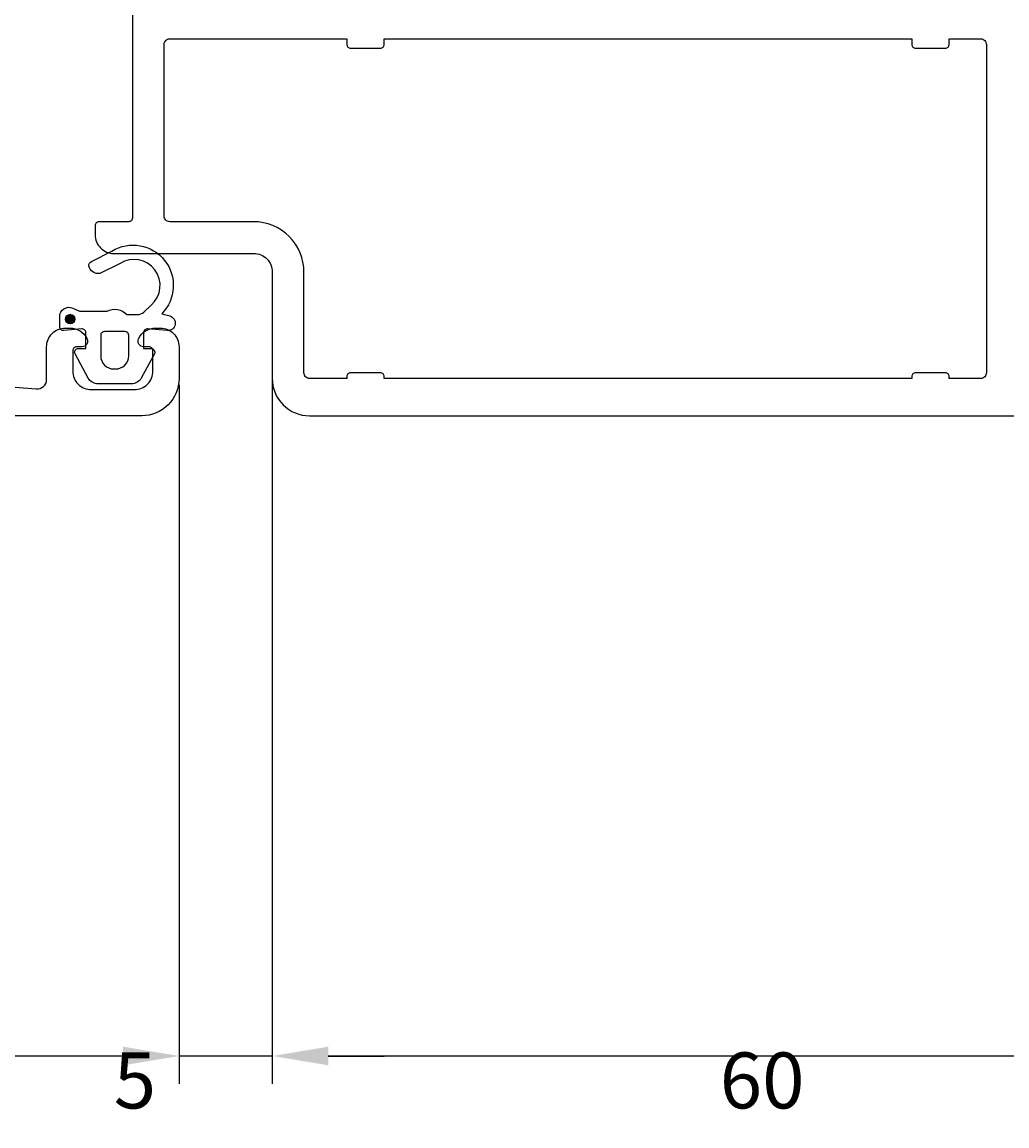
# Model space of a CAD drawing. Extents: x -209 to 41, y -111 to 89.
# Drawn here: x -89 to -37, y -111 to -51 of the extents above; entities that cross this region are included whole.
import ezdxf

# ---------------------------------------------------------------- set-up
doc = ezdxf.new("R2010")
doc.units = 0
doc.header["$LTSCALE"] = 4
doc.layers.get('DEFPOINTS').update_dxf_attribs({"linetype": 'CONTINUOUS'})
doc.layers.add('SAPA_MATT', color=1, linetype='CONTINUOUS')
doc.layers.add('SAPA_PROFIL', color=7, linetype='CONTINUOUS')
doc.styles.add('ISO', font='txt')
doc.dimstyles.get("Standard").update_dxf_attribs({"dimtxt": 0.18, "dimasz": 0.18, "dimexe": 0.18, "dimexo": 0.0625, "dimgap": 0.09, "dimtad": 0, "dimtih": 1, "dimtoh": 1, "dimzin": 0, "dimcen": 0.09, "dimazin": 3, "dimtfac": 1, "dimtofl": 0, "dimtmove": 0, "dimatfit": 3})

# ---------------------------------------------------------------- blocks, each defined once
blk = doc.blocks.new('*U121')
at = {"layer": 'SAPA_PROFIL', "color": 2, "linetype": 'CONTINUOUS'}
for p, q in [((-87.008, -67.141, 0.1), (-87.082, -67.317, 0.1)), ((-87.082, -67.317, 0.1), (-87.008, -67.494, 0.1)), ((-86.832, -67.067, 0.1), (-87.008, -67.141, 0.1)), ((-86.655, -67.141, 0.1), (-86.832, -67.067, 0.1)), ((-86.655, -67.141, 0.1), (-86.582, -67.317, 0.1)), ((-86.582, -67.317, 0.1), (-86.655, -67.494, 0.1)), ((-86.832, -67.567, 0.1), (-87.008, -67.494, 0.1)), ((-86.655, -67.494, 0.1), (-86.832, -67.567, 0.1))]:
    blk.add_line(p, q, dxfattribs=at)
for points in [[(-87.008, -67.141, 0.1), (-87.082, -67.317, 0.1), (-86.582, -67.317, 0.1)], [(-87.082, -67.317, 0.1), (-87.008, -67.494, 0.1), (-86.655, -67.494, 0.1)], [(-86.832, -67.067, 0.1), (-87.008, -67.141, 0.1), (-86.655, -67.141, 0.1)]]:
    blk.add_solid(points, dxfattribs=at)
at = {"layer": 'SAPA_PROFIL', "color": 2, "linetype": 'CONTINUOUS', "extrusion": (0, 0, -1)}
for points in [[(87.082, -67.317, -0.1), (86.582, -67.317, -0.1), (86.655, -67.494, -0.1)], [(87.008, -67.141, -0.1), (86.655, -67.141, -0.1), (86.582, -67.317, -0.1)], [(87.008, -67.494, -0.1), (86.655, -67.494, -0.1), (86.832, -67.567, -0.1)]]:
    blk.add_solid(points, dxfattribs=at)
blk = doc.blocks.new('*D115')
at = {"layer": 'DEFPOINTS', "color": 0}
for p in [(-81, -69.35), (-170, -71.7), (-170, -106.814)]:
    blk.add_point(p, dxfattribs=at)
at = {"layer": 'SAPA_MATT'}
for p, q in [((-81, -70.85), (-81, -108.314)), ((-170, -73.2), (-170, -108.314)), ((-84, -106.814), (-167, -106.814))]:
    blk.add_line(p, q, dxfattribs=at)
for points in [[(-167, -106.314), (-167, -107.314), (-170, -106.814)], [(-84, -106.314), (-84, -107.314), (-81, -106.814)]]:
    blk.add_solid(points, dxfattribs=at)
at = {"layer": 'SAPA_MATT', "color": 2, "style": 'ISO'}
blk.add_text('89', height=3, dxfattribs=at).set_placement((-131.5, -109.624))
blk = doc.blocks.new('*D114')
at = {"layer": 'DEFPOINTS', "color": 0}
for p in [(-76, -64.5), (-81, -69.35), (-81, -106.814)]:
    blk.add_point(p, dxfattribs=at)
at = {"layer": 'SAPA_MATT'}
for p, q in [((-76, -66), (-76, -108.314)), ((-81, -70.85), (-81, -108.314)), ((-84, -106.814), (-87, -106.814)), ((-76, -106.814), (-81, -106.814)), ((-73, -106.814), (-70, -106.814))]:
    blk.add_line(p, q, dxfattribs=at)
for points in [[(-84, -106.314), (-84, -107.314), (-81, -106.814)], [(-73, -106.314), (-73, -107.314), (-76, -106.814)]]:
    blk.add_solid(points, dxfattribs=at)
at = {"layer": 'SAPA_MATT', "color": 2, "style": 'ISO'}
blk.add_text('5', height=3, dxfattribs=at).set_placement((-84.5, -109.624))
blk = doc.blocks.new('*D113')
at = {"layer": 'DEFPOINTS', "color": 0}
for p in [(-76, -64.5), (-16, -86.35), (-76, -106.814)]:
    blk.add_point(p, dxfattribs=at)
at = {"layer": 'SAPA_MATT'}
for p, q in [((-76, -66), (-76, -108.314)), ((-16, -87.85), (-16, -108.314)), ((-19, -106.814), (-73, -106.814))]:
    blk.add_line(p, q, dxfattribs=at)
for points in [[(-73, -106.314), (-73, -107.314), (-76, -106.814)], [(-19, -106.314), (-19, -107.314), (-16, -106.814)]]:
    blk.add_solid(points, dxfattribs=at)
at = {"layer": 'SAPA_MATT', "color": 2, "style": 'ISO'}
blk.add_text('60', height=3, dxfattribs=at).set_placement((-52, -109.624))

msp = doc.modelspace()

# ---------------------------------------------------------------- linework, layer by layer
at = {"layer": 'SAPA_PROFIL'}
for points in [[(-83.5, -50.496), (-83.5, -61.9, -0.414214), (-83.7, -62.1), (-85.3, -62.1, 0.414214), (-85.5, -62.3), (-85.5, -62.8, 0.414214), (-84.5, -63.8), (-77, -63.8, -0.414214), (-76, -64.8), (-76, -70.5, 0.414214), (-74, -72.5), (-9.5, -72.5, 0.414214)], [(-95.233, -70.53), (-88.655, -71.055, 0.446999), (-88.1, -70.559), (-88.1, -68.8, -0.414214), (-87.1, -67.8), (-86.832, -67.8, -0.28969), (-85.929, -68.371, -0.55076), (-86.2, -68.8), (-86.5, -68.8, 0.414214), (-86.7, -69), (-86.7, -70.1, 0.414214), (-85.7, -71.1), (-83.4, -71.1, 0.414214), (-82.4, -70.1), (-82.4, -69, 0.414214), (-82.6, -68.8), (-82.9, -68.8, -0.55076), (-83.171, -68.371, -0.28969), (-82.267, -67.8), (-82, -67.8, -0.414214), (-81, -68.8), (-81, -70.5, -0.414214), (-83, -72.5), (-169.5, -72.5, -0.414214)]]:
    msp.add_lwpolyline(points, format="xyb", dxfattribs=at)
msp.add_lwpolyline([(-72, -52.6, 0.414214), (-71.8, -52.8), (-70.2, -52.8, 0.414214), (-70, -52.6), (-70, -52.3), (-41.7, -52.3), (-41.7, -52.6, 0.414214), (-41.5, -52.8), (-39.9, -52.8, 0.414214), (-39.7, -52.6), (-39.7, -52.3), (-38, -52.3, -0.414214), (-37.7, -52.6), (-37.7, -70.2, -0.414214), (-38, -70.5), (-39.7, -70.5), (-39.7, -70.4, 0.414214), (-39.9, -70.2), (-41.5, -70.2, 0.414214), (-41.7, -70.4), (-41.7, -70.5), (-70, -70.5), (-70, -70.4, 0.414214), (-70.2, -70.2), (-71.8, -70.2, 0.414214), (-72, -70.4), (-72, -70.5), (-74, -70.5, -0.414214), (-74.3, -70.2), (-74.3, -64.8, 0.414214), (-77, -62.1), (-81.5, -62.1, -0.414214), (-81.8, -61.8), (-81.8, -52.6, -0.414214), (-81.5, -52.3), (-72, -52.3)], format="xyb", close=True, dxfattribs=at)
at = {"layer": 'SAPA_PROFIL', "color": 2}
msp.add_lwpolyline([(-86, -68.692), (-86, -68.044, 0.441694), (-86.219, -67.845), (-87.181, -67.935, -0.441694), (-87.4, -67.735), (-87.4, -67.185, -0.544596), (-86.694, -66.73), (-86.335, -66.892), (-84.862, -66.892, -0.336438), (-83.791, -67.079), (-83.229, -67.079, 0.191981), (-82.885, -66.942), (-82.493, -66.571, 0.924915), (-84.159, -64.337), (-85.243, -64.87, -0.418458), (-85.83, -64.467, -0.389134), (-85.685, -64.239), (-84.599, -63.676, -0.886429), (-81.927, -67.035), (-81.496, -67.15, -0.916331), (-81.635, -67.935), (-82.683, -67.843, 0.440011), (-82.9, -68.043), (-82.9, -68.892), (-82.5, -68.892, -0.569381), (-82.324, -69.188), (-83.029, -70.479, -0.274388), (-83.556, -70.792), (-85.344, -70.792, -0.274388), (-85.871, -70.479), (-86.576, -69.188, -0.569381), (-86.4, -68.892), (-86, -68.892), (-86, -68.043)], format="xyb", dxfattribs=at)
msp.add_lwpolyline([(-84.5, -69.992), (-84.4, -69.992, 0.414214), (-83.7, -69.292), (-83.7, -68.192, 0.414214), (-83.9, -67.992), (-85, -67.992, 0.414214), (-85.2, -68.192), (-85.2, -69.292, 0.414214)], format="xyb", close=True, dxfattribs=at)
msp.add_circle((-86.832, -67.317, 0.1), 0.25, dxfattribs=at)

# ---------------------------------------------------------------- block references
at = {"layer": 'SAPA_PROFIL', "color": 2, "linetype": 'CONTINUOUS'}
msp.add_blockref('*U121', (0, 0), dxfattribs=at)

# ---------------------------------------------------------------- dimensions: what is measured, and where the dimension line sits
at = {"layer": 'SAPA_MATT'}
for base, p1, p2, picture, middle in [((-81, -106.814), (-76, -64.5), (-81, -69.35), '*D114', (-78.5, -104.314)), ((-76, -106.814), (-16, -86.35), (-76, -64.5), '*D113', (-46, -104.314)), ((-170, -106.814), (-81, -69.35), (-170, -71.7), '*D115', (-125.5, -104.314))]:
    dim = msp.add_linear_dim(base=base, p1=p1, p2=p2, angle=180, dimstyle='Standard', override={"dimscale": 1, "dimtmove": 1}, dxfattribs=at)
    dim.commit()
    dim.dimension.update_dxf_attribs({"geometry": picture, "text_midpoint": middle})

doc.saveas('drawing.dxf')
